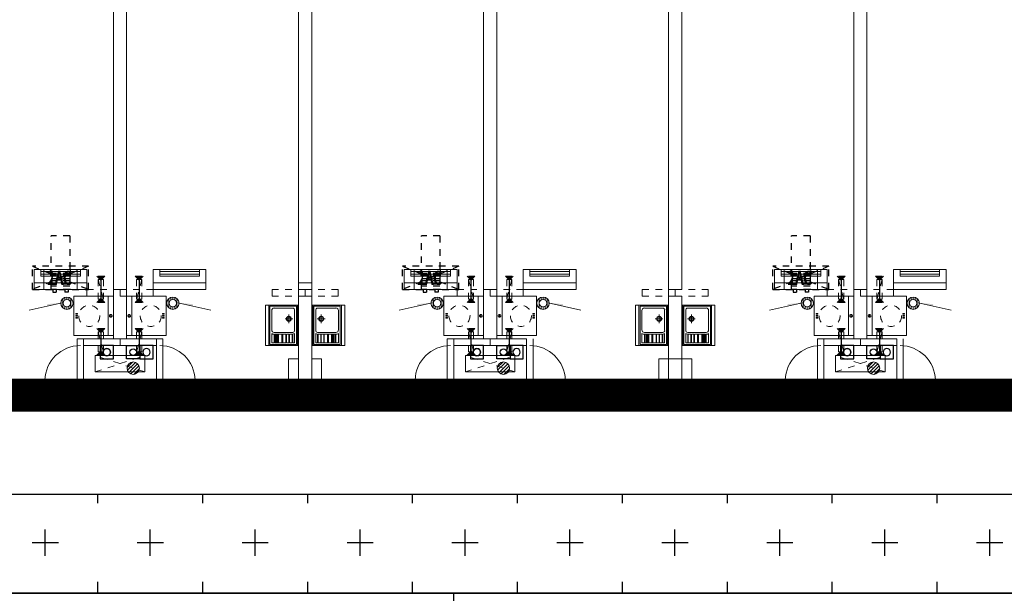
# Model space of a CAD drawing. Units: millimetres. Extents: x 126223 to 955095, y 2432699 to 2926706.
# Drawn here: x 460571 to 460586, y 2925892 to 2925901 of the extents above; entities that cross this region are included whole.
import ezdxf

# ---------------------------------------------------------------- set-up
doc = ezdxf.new("R2010")
doc.units = ezdxf.units.MM
doc.linetypes.add('__DASH', pattern=[0.35, 0.25, -0.1])
doc.linetypes.add('DASH', pattern=[0.35, 0.25, -0.1])
doc.layers.add('8', color=8, linetype='Continuous', lineweight=0)
for name, color, linetype in [('AC', 173, 'DASH'), ('l绿化', 62, 'Continuous'), ('SS-冷凝水管', 5, 'Continuous'), ('SS-污水管', 50, 'Continuous'), ('SS-阳台排水管', 40, 'Continuous'), ('SS-雨水管', 4, 'Continuous'), ('Z - 建筑', 203, 'Continuous'), ('消防环道', 1, 'DASH'), ('绿化', 92, 'Continuous'), ('道路', 130, 'Continuous')]:
    doc.layers.add(name, color=color, linetype=linetype)
doc.styles.add('_TCH_DIM', font='SIMPLEX', dxfattribs={"bigfont": 'GBCBIG'})

# ---------------------------------------------------------------- blocks, each defined once
blk = doc.blocks.new('da')
at = {"layer": 'SS-污水管', "color": 8}
blk.add_lwpolyline([(2241916, 1750864), (2242116, 1750864), (2242116, 1751064), (2241916, 1751064), (2241916, 1750864)], dxfattribs=at)
blk.add_circle((2242016, 1750964), 55, dxfattribs=at)
blk = doc.blocks.new('ytps')
at = {"layer": 'SS-阳台排水管'}
blk.add_lwpolyline([(4088524, 862594), (4088524, 862794), (4088724, 862794), (4088724, 862594), (4088524, 862594)], dxfattribs=at)
blk.add_circle((4088624, 862694), 55, dxfattribs=at)
at = {"layer": 'SS-阳台排水管', "xscale": -1, "rotation": 270}
blk.add_blockref('da', (2337660, -1379322), dxfattribs=at)
blk = doc.blocks.new('166')
at = {"layer": 'SS-冷凝水管'}
blk.add_lwpolyline([(1173957, 428760), (1173957, 428560), (1173757, 428560), (1173757, 428760), (1173957, 428760)], dxfattribs=at)
blk.add_circle((1173857, 428660), 50, dxfattribs=at)
blk = doc.blocks.new('44634')
at = {"layer": 'SS-雨水管'}
blk.add_lwpolyline([(2378838, 2509393), (2378838, 2509593), (2379038, 2509593), (2379038, 2509393), (2378838, 2509393)], dxfattribs=at)
blk.add_circle((2378938, 2509493), 55, dxfattribs=at)
blk = doc.blocks.new('$TwtSys$00000141')
for p, q in [((-94, 8), (-10, 92)), ((-94, 8), (-10, 92)), ((-87, -35), (35, 87)), ((-87, -35), (35, 87)), ((-66, -66), (66, 66)), ((-66, -66), (66, 66)), ((-32, -87), (88, 33)), ((-32, -87), (88, 33)), ((11, -92), (92, -11)), ((11, -92), (92, -11))]:
    blk.add_line(p, q)
blk.add_circle((0, 0), 94)
blk.add_circle((0, 0), 94)
blk = doc.blocks.new('$DorLib2D$00000001')
at = {"color": 8}
for p, q in [((0.45, 0.975), (0.5, 0.975)), ((0.45, 0), (0.45, 0.975)), ((0.5, 0), (0.5, 0.975)), ((0.5, 0), (0.45, 0))]:
    blk.add_line(p, q, dxfattribs=at)
at = {"color": 8, "lineweight": 13}
blk.add_arc((0.475, 0), 0.975, 91.4693, 180, dxfattribs=at)
blk = doc.blocks.new('$TwtSys$00000327')
for p, q in [((-94, -9), (9, 94)), ((-9, -94), (94, 9)), ((12, 55), (42, 84)), ((40, 40), (66, 66)), ((55, 12), (84, 42)), ((-84, -42), (-55, -12)), ((-66, -66), (-40, -40)), ((-42, -84), (-12, -55))]:
    blk.add_line(p, q)
for radius in [94, 56.4]:
    blk.add_circle((0, 0), radius)
blk = doc.blocks.new('$WINLIB2D$00000039')
at = {"color": 0}
for points in [[(-0.5, 0.5), (-0.5, -0.5)], [(0.5, 0.5), (-0.5, 0.5)], [(0.5, -0.5), (0.5, 0.5)], [(-0.5, 0.167), (0.5, 0.167)], [(-0.384, -0.167), (-0.448, 0.167)], [(-0.316, -0.167), (-0.38, 0.167)], [(-0.248, -0.167), (-0.312, 0.167)], [(-0.18, -0.167), (-0.244, 0.167)], [(-0.112, -0.167), (-0.176, 0.167)], [(-0.044, -0.167), (-0.108, 0.167)], [(0.024, -0.167), (-0.04, 0.167)], [(0.092, -0.167), (0.028, 0.167)], [(0.16, -0.167), (0.096, 0.167)], [(0.228, -0.167), (0.164, 0.167)], [(0.296, -0.167), (0.232, 0.167)], [(0.364, -0.167), (0.3, 0.167)], [(0.432, -0.167), (0.368, 0.167)], [(0.5, -0.167), (0.436, 0.167)], [(-0.452, -0.167), (-0.5, 0.084)], [(-0.5, -0.167), (0.5, -0.167)], [(0.5, -0.5), (-0.5, -0.5)]]:
    blk.add_lwpolyline(points, dxfattribs=at)
blk = doc.blocks.new('ss3')
at = {"layer": '8', "linetype": 'DASH', "ltscale": 0.4}
for points in [[(88745, 35037), (88805, 35097), (88685, 35097)], [(89325, 35037), (89265, 35097), (89385, 35097)], [(94345, 35037), (94405, 35097), (94285, 35097)], [(94925, 35037), (94865, 35097), (94985, 35097)], [(99945, 35037), (100005, 35097), (99885, 35097)], [(100525, 35037), (100465, 35097), (100585, 35097)], [(88745, 34757), (88805, 34697), (88685, 34697)], [(89325, 34757), (89265, 34697), (89385, 34697)], [(94345, 34757), (94405, 34697), (94285, 34697)], [(94925, 34757), (94865, 34697), (94985, 34697)], [(99945, 34757), (100005, 34697), (99885, 34697)], [(100525, 34757), (100465, 34697), (100585, 34697)], [(88745, 34244), (88805, 34304), (88685, 34304)], [(89325, 34244), (89265, 34304), (89385, 34304)], [(94345, 34244), (94405, 34304), (94285, 34304)], [(94925, 34244), (94865, 34304), (94985, 34304)], [(99945, 34244), (100005, 34304), (99885, 34304)], [(100525, 34244), (100465, 34304), (100585, 34304)], [(88745, 33964), (88805, 33904), (88685, 33904)], [(89325, 33964), (89265, 33904), (89385, 33904)], [(94345, 33964), (94405, 33904), (94285, 33904)], [(94925, 33964), (94865, 33904), (94985, 33904)], [(99945, 33964), (100005, 33904), (99885, 33904)], [(100525, 33964), (100465, 33904), (100585, 33904)]]:
    blk.add_hatch(color=8, dxfattribs=at).paths.add_polyline_path(points)
at = {"layer": '8'}
for points in [[(88159, 34695), (87939, 34645), (87933, 34674)], [(89911, 34695), (90130, 34645), (90137, 34674)], [(93759, 34695), (93539, 34645), (93533, 34674)], [(95511, 34695), (95730, 34645), (95737, 34674)], [(99359, 34695), (99139, 34645), (99133, 34674)], [(101111, 34695), (101330, 34645), (101337, 34674)]]:
    blk.add_hatch(color=8, dxfattribs=at).paths.add_polyline_path(points)
at = {"color": 8}
for p, q in [((87885, 35197), (88385, 35197)), ((87885, 34897), (87885, 35197)), ((87985, 35197), (87985, 35097)), ((87985, 35166), (88285, 35166)), ((88285, 35197), (88285, 35097)), ((88385, 35197), (88385, 34897)), ((93485, 35197), (93985, 35197)), ((93485, 34897), (93485, 35197)), ((93585, 35197), (93585, 35097)), ((93585, 35166), (93885, 35166)), ((93885, 35197), (93885, 35097)), ((93985, 35197), (93985, 34897)), ((99085, 35197), (99585, 35197)), ((99085, 34897), (99085, 35197)), ((99185, 35197), (99185, 35097)), ((99185, 35166), (99485, 35166)), ((99485, 35197), (99485, 35097)), ((99585, 35197), (99585, 34897)), ((87985, 35126), (88285, 35126)), ((87985, 35097), (88285, 35097)), ((93585, 35126), (93885, 35126)), ((93585, 35097), (93885, 35097)), ((99185, 35126), (99485, 35126)), ((99185, 35097), (99485, 35097)), ((87885, 34997), (88385, 34997)), ((87885, 34897), (88385, 34897)), ((93485, 34997), (93985, 34997)), ((93485, 34897), (93985, 34897)), ((99085, 34997), (99585, 34997)), ((99085, 34897), (99585, 34897))]:
    blk.add_line(p, q, dxfattribs=at)
at = {"layer": '8', "color": 8}
for p, q in [((91735, 40997), (91735, 34897)), ((91935, 40997), (91935, 34897)), ((97335, 40997), (97335, 34897)), ((97535, 40997), (97535, 34897)), ((88935, 34897), (88935, 39197)), ((89135, 34897), (89135, 39197)), ((94535, 34897), (94535, 39197)), ((94735, 34897), (94735, 39197)), ((100135, 34897), (100135, 39197)), ((100335, 34897), (100335, 39197)), ((87735, 35197), (88535, 35197)), ((87735, 34897), (87735, 35197)), ((87835, 35197), (87835, 35097)), ((87835, 35166), (88435, 35166)), ((88435, 35197), (88435, 35097)), ((88535, 35197), (88535, 34897)), ((90335, 35197), (89535, 35197)), ((89535, 35197), (89535, 34897)), ((89635, 35197), (89635, 35097)), ((90235, 35166), (89635, 35166)), ((90235, 35197), (90235, 35097)), ((90335, 34897), (90335, 35197)), ((93335, 35197), (94135, 35197)), ((93335, 34897), (93335, 35197)), ((93435, 35197), (93435, 35097)), ((93435, 35166), (94035, 35166)), ((94035, 35197), (94035, 35097)), ((94135, 35197), (94135, 34897)), ((95935, 35197), (95135, 35197)), ((95135, 35197), (95135, 34897)), ((95235, 35197), (95235, 35097)), ((95835, 35166), (95235, 35166)), ((95835, 35197), (95835, 35097)), ((95935, 34897), (95935, 35197)), ((98935, 35197), (99735, 35197)), ((98935, 34897), (98935, 35197)), ((99035, 35197), (99035, 35097)), ((99035, 35166), (99635, 35166)), ((99635, 35197), (99635, 35097)), ((99735, 35197), (99735, 34897)), ((101535, 35197), (100735, 35197)), ((100735, 35197), (100735, 34897)), ((100835, 35197), (100835, 35097)), ((101435, 35166), (100835, 35166)), ((101435, 35197), (101435, 35097)), ((101535, 34897), (101535, 35197)), ((87835, 35126), (88435, 35126)), ((87835, 35097), (88435, 35097)), ((90235, 35126), (89635, 35126)), ((90235, 35097), (89635, 35097)), ((93435, 35126), (94035, 35126)), ((93435, 35097), (94035, 35097)), ((95835, 35126), (95235, 35126)), ((95835, 35097), (95235, 35097)), ((99035, 35126), (99635, 35126)), ((99035, 35097), (99635, 35097)), ((101435, 35126), (100835, 35126)), ((101435, 35097), (100835, 35097)), ((87735, 34997), (88535, 34997)), ((87735, 34897), (88535, 34897)), ((88935, 34147), (88935, 34897)), ((88935, 34897), (89135, 34897)), ((88935, 34897), (89135, 34897)), ((89135, 34147), (89135, 34897)), ((90335, 34997), (89535, 34997)), ((90335, 34897), (89535, 34897)), ((91935, 34997), (91735, 34997)), ((91735, 34997), (91735, 33847)), ((91735, 34897), (91735, 33397)), ((91935, 33847), (91935, 34997)), ((93335, 34997), (94135, 34997)), ((93335, 34897), (94135, 34897)), ((94535, 34147), (94535, 34897)), ((94535, 34897), (94735, 34897)), ((94535, 34897), (94735, 34897)), ((94735, 34147), (94735, 34897)), ((95935, 34997), (95135, 34997)), ((95935, 34897), (95135, 34897)), ((97335, 34897), (97335, 33397)), ((98935, 34997), (99735, 34997)), ((98935, 34897), (99735, 34897)), ((100135, 34147), (100135, 34897)), ((100135, 34897), (100335, 34897)), ((100135, 34897), (100335, 34897)), ((100335, 34147), (100335, 34897)), ((101535, 34997), (100735, 34997)), ((101535, 34897), (100735, 34897)), ((91935, 34797), (91935, 33397)), ((97535, 34797), (97535, 33397)), ((91304, 34642), (91304, 34062)), ((91705, 34642), (91304, 34642)), ((91330, 34578), (91330, 34283)), ((91647, 34615), (91368, 34615)), ((91674, 34578), (91674, 34283)), ((91705, 34642), (91705, 34062)), ((91720, 34657), (91720, 34047)), ((91950, 34657), (91950, 34047)), ((91965, 34642), (91965, 34062)), ((91965, 34642), (92366, 34642)), ((91995, 34578), (91995, 34283)), ((92023, 34615), (92302, 34615)), ((92339, 34578), (92339, 34283)), ((92366, 34642), (92366, 34062)), ((96904, 34642), (96904, 34062)), ((97305, 34642), (96904, 34642)), ((96930, 34578), (96930, 34283)), ((97247, 34615), (96968, 34615)), ((97274, 34578), (97274, 34283)), ((97305, 34642), (97305, 34062)), ((97320, 34657), (97320, 34047)), ((97550, 34657), (97550, 34047)), ((97565, 34642), (97565, 34062)), ((97565, 34642), (97966, 34642)), ((97595, 34578), (97595, 34283)), ((97623, 34615), (97902, 34615)), ((97939, 34578), (97939, 34283)), ((97966, 34642), (97966, 34062)), ((91533, 34451), (91649, 34451)), ((91590, 34516), (91590, 34386)), ((92137, 34451), (92020, 34451)), ((92080, 34516), (92080, 34386)), ((97133, 34451), (97249, 34451)), ((97190, 34516), (97190, 34386)), ((97737, 34451), (97620, 34451)), ((97680, 34516), (97680, 34386)), ((88385, 34147), (89035, 34147)), ((88385, 34147), (88385, 33297)), ((88485, 34147), (88385, 34147)), ((88485, 34147), (88485, 33397)), ((89035, 34147), (89585, 34147)), ((89035, 34147), (89035, 34047)), ((89585, 34147), (89685, 34147)), ((89585, 34147), (89585, 33397)), ((89685, 34147), (89585, 34147)), ((89585, 34147), (89585, 34047)), ((89685, 34147), (89685, 34047)), ((89685, 34147), (89685, 33497)), ((91330, 34231), (91330, 34088)), ((91647, 34245), (91368, 34245)), ((91368, 34218), (91368, 34088)), ((91376, 34218), (91376, 34088)), ((91413, 34218), (91376, 34218)), ((91393, 34218), (91393, 34088)), ((91398, 34218), (91398, 34088)), ((91401, 34218), (91401, 34088)), ((91405, 34218), (91405, 34088)), ((91409, 34218), (91421, 34218)), ((91409, 34218), (91409, 34088)), ((91413, 34218), (91413, 34088)), ((91544, 34218), (91416, 34218)), ((91416, 34218), (91416, 34088)), ((91418, 34218), (91418, 34088)), ((91421, 34218), (91421, 34088)), ((91422, 34218), (91422, 34088)), ((91426, 34218), (91426, 34088)), ((91429, 34218), (91429, 34088)), ((91434, 34218), (91434, 34088)), ((91482, 34218), (91482, 34088)), ((91485, 34218), (91485, 34088)), ((91490, 34218), (91490, 34088)), ((91493, 34218), (91493, 34088)), ((91497, 34218), (91497, 34088)), ((91544, 34218), (91544, 34088)), ((91590, 34218), (91552, 34218)), ((91552, 34218), (91552, 34088)), ((91590, 34218), (91590, 34088)), ((91639, 34218), (91597, 34218)), ((91597, 34218), (91597, 34088)), ((91639, 34218), (91639, 34088)), ((91647, 34218), (91647, 34088)), ((91674, 34231), (91674, 34088)), ((91995, 34231), (91995, 34088)), ((92023, 34245), (92302, 34245)), ((92023, 34218), (92023, 34088)), ((92031, 34218), (92072, 34218)), ((92031, 34218), (92031, 34088)), ((92072, 34218), (92072, 34088)), ((92080, 34218), (92118, 34218)), ((92080, 34218), (92080, 34088)), ((92118, 34218), (92118, 34088)), ((92125, 34218), (92253, 34218)), ((92125, 34218), (92125, 34088)), ((92172, 34218), (92172, 34088)), ((92177, 34218), (92177, 34088)), ((92180, 34218), (92180, 34088)), ((92185, 34218), (92185, 34088)), ((92188, 34218), (92188, 34088)), ((92236, 34218), (92236, 34088)), ((92240, 34218), (92240, 34088)), ((92243, 34218), (92243, 34088)), ((92248, 34218), (92248, 34088)), ((92261, 34218), (92249, 34218)), ((92249, 34218), (92249, 34088)), ((92251, 34218), (92251, 34088)), ((92253, 34218), (92253, 34088)), ((92256, 34218), (92256, 34088)), ((92256, 34218), (92294, 34218)), ((92261, 34218), (92261, 34088)), ((92264, 34218), (92264, 34088)), ((92269, 34218), (92269, 34088)), ((92272, 34218), (92272, 34088)), ((92277, 34218), (92277, 34088)), ((92294, 34218), (92294, 34088)), ((92302, 34218), (92302, 34088)), ((92339, 34231), (92339, 34088)), ((93985, 34147), (94635, 34147)), ((93985, 34147), (93985, 33297)), ((94085, 34147), (93985, 34147)), ((94085, 34147), (94085, 33397)), ((94635, 34147), (95185, 34147)), ((94635, 34147), (94635, 34047)), ((95185, 34147), (95185, 34047)), ((95285, 34147), (95285, 33397)), ((96930, 34231), (96930, 34088)), ((97247, 34245), (96968, 34245)), ((96968, 34218), (96968, 34088)), ((96976, 34218), (96976, 34088)), ((97013, 34218), (96976, 34218)), ((96993, 34218), (96993, 34088)), ((96998, 34218), (96998, 34088)), ((97001, 34218), (97001, 34088)), ((97005, 34218), (97005, 34088)), ((97009, 34218), (97021, 34218)), ((97009, 34218), (97009, 34088)), ((97013, 34218), (97013, 34088)), ((97144, 34218), (97016, 34218)), ((97016, 34218), (97016, 34088)), ((97018, 34218), (97018, 34088)), ((97021, 34218), (97021, 34088)), ((97022, 34218), (97022, 34088)), ((97026, 34218), (97026, 34088)), ((97029, 34218), (97029, 34088)), ((97034, 34218), (97034, 34088)), ((97082, 34218), (97082, 34088)), ((97085, 34218), (97085, 34088)), ((97090, 34218), (97090, 34088)), ((97093, 34218), (97093, 34088)), ((97097, 34218), (97097, 34088)), ((97144, 34218), (97144, 34088)), ((97190, 34218), (97152, 34218)), ((97152, 34218), (97152, 34088)), ((97190, 34218), (97190, 34088)), ((97239, 34218), (97197, 34218)), ((97197, 34218), (97197, 34088)), ((97239, 34218), (97239, 34088)), ((97247, 34218), (97247, 34088)), ((97274, 34231), (97274, 34088)), ((97595, 34231), (97595, 34088)), ((97623, 34245), (97902, 34245)), ((97623, 34218), (97623, 34088)), ((97631, 34218), (97672, 34218)), ((97631, 34218), (97631, 34088)), ((97672, 34218), (97672, 34088)), ((97680, 34218), (97718, 34218)), ((97680, 34218), (97680, 34088)), ((97718, 34218), (97718, 34088)), ((97725, 34218), (97853, 34218)), ((97725, 34218), (97725, 34088)), ((97772, 34218), (97772, 34088)), ((97777, 34218), (97777, 34088)), ((97780, 34218), (97780, 34088)), ((97785, 34218), (97785, 34088)), ((97788, 34218), (97788, 34088)), ((97836, 34218), (97836, 34088)), ((97840, 34218), (97840, 34088)), ((97843, 34218), (97843, 34088)), ((97848, 34218), (97848, 34088)), ((97861, 34218), (97849, 34218)), ((97849, 34218), (97849, 34088)), ((97851, 34218), (97851, 34088)), ((97853, 34218), (97853, 34088)), ((97856, 34218), (97856, 34088)), ((97856, 34218), (97894, 34218)), ((97861, 34218), (97861, 34088)), ((97864, 34218), (97864, 34088)), ((97869, 34218), (97869, 34088)), ((97872, 34218), (97872, 34088)), ((97877, 34218), (97877, 34088)), ((97894, 34218), (97894, 34088)), ((97902, 34218), (97902, 34088)), ((97939, 34231), (97939, 34088)), ((99585, 34147), (100235, 34147)), ((99585, 34147), (99585, 33297)), ((99685, 34147), (99585, 34147)), ((99685, 34147), (99685, 33397)), ((100235, 34147), (100785, 34147)), ((100235, 34147), (100235, 34047)), ((100785, 34147), (100785, 34047)), ((100885, 34147), (100885, 33397)), ((88385, 34047), (88385, 33497)), ((88485, 34047), (89035, 34047)), ((88485, 34047), (88485, 33497)), ((89035, 34047), (89585, 34047)), ((89585, 34047), (89585, 33497)), ((89685, 34047), (89685, 34047)), ((89685, 34047), (89685, 33497)), ((91705, 34062), (91304, 34062)), ((91368, 34088), (91330, 34088)), ((91413, 34088), (91376, 34088)), ((91409, 34088), (91421, 34088)), ((91544, 34088), (91416, 34088)), ((91590, 34088), (91552, 34088)), ((91639, 34088), (91597, 34088)), ((91674, 34088), (91647, 34088)), ((91965, 34062), (92366, 34062)), ((91995, 34088), (92023, 34088)), ((92031, 34088), (92072, 34088)), ((92080, 34088), (92118, 34088)), ((92125, 34088), (92253, 34088)), ((92261, 34088), (92249, 34088)), ((92256, 34088), (92294, 34088)), ((92302, 34088), (92339, 34088)), ((93985, 34047), (93985, 33497)), ((94085, 34047), (94635, 34047)), ((94085, 34047), (94085, 33497)), ((94635, 34047), (95185, 34047)), ((95185, 34047), (95185, 33497)), ((95185, 34047), (95185, 33397)), ((95285, 34047), (95285, 33497)), ((97305, 34062), (96904, 34062)), ((96968, 34088), (96930, 34088)), ((97013, 34088), (96976, 34088)), ((97009, 34088), (97021, 34088)), ((97144, 34088), (97016, 34088)), ((97190, 34088), (97152, 34088)), ((97239, 34088), (97197, 34088)), ((97274, 34088), (97247, 34088)), ((97565, 34062), (97966, 34062)), ((97595, 34088), (97623, 34088)), ((97631, 34088), (97672, 34088)), ((97680, 34088), (97718, 34088)), ((97725, 34088), (97853, 34088)), ((97861, 34088), (97849, 34088)), ((97856, 34088), (97894, 34088)), ((97902, 34088), (97939, 34088)), ((99585, 34047), (99585, 33497)), ((99685, 34047), (100235, 34047)), ((99685, 34047), (99685, 33497)), ((100235, 34047), (100785, 34047)), ((100785, 34047), (100785, 33497)), ((100785, 34047), (100785, 33397)), ((100885, 34047), (100885, 33497)), ((88660, 33897), (88660, 33647)), ((88660, 33897), (89410, 33897)), ((89410, 33897), (89410, 33647)), ((91735, 33847), (91585, 33847)), ((91585, 33847), (91585, 33297)), ((92085, 33847), (91935, 33847)), ((92085, 33297), (92085, 33847)), ((94260, 33897), (94260, 33647)), ((94260, 33897), (95010, 33897)), ((95010, 33897), (95010, 33647)), ((97685, 33847), (97185, 33847)), ((97185, 33847), (97185, 33297)), ((97685, 33297), (97685, 33847)), ((99860, 33897), (99860, 33647)), ((99860, 33897), (100610, 33897)), ((100610, 33897), (100610, 33647)), ((88660, 33647), (89410, 33647)), ((94260, 33647), (95010, 33647)), ((99860, 33647), (100610, 33647)), ((88385, 33497), (88385, 33297)), ((88585, 33397), (88485, 33397)), ((88485, 33297), (88485, 33397)), ((88485, 33397), (88585, 33397)), ((88485, 33397), (88485, 33297)), ((88585, 33297), (88585, 33397)), ((88585, 33397), (88585, 33297)), ((89485, 33397), (89585, 33397)), ((89485, 33397), (89485, 33297)), ((89685, 33497), (89585, 33497)), ((89585, 33497), (89585, 33297)), ((89585, 33397), (89585, 33297)), ((89685, 33297), (89685, 33497)), ((91835, 33497), (91585, 33497)), ((91585, 33497), (91585, 33297)), ((91935, 33397), (91735, 33397)), ((91835, 33297), (91835, 33497)), ((92085, 33497), (91935, 33497)), ((92085, 33297), (92085, 33497)), ((93985, 33497), (93985, 33297)), ((94185, 33397), (94085, 33397)), ((94085, 33297), (94085, 33397)), ((94085, 33397), (94185, 33397)), ((94085, 33397), (94085, 33297)), ((94185, 33297), (94185, 33397)), ((94185, 33397), (94185, 33297)), ((95085, 33397), (95185, 33397)), ((95085, 33397), (95085, 33297)), ((95185, 33397), (95185, 33297)), ((95285, 33397), (95185, 33397)), ((95285, 33297), (95285, 33497)), ((95285, 33497), (95285, 33497)), ((97435, 33497), (97185, 33497)), ((97185, 33497), (97185, 33297)), ((97535, 33397), (97335, 33397)), ((97435, 33297), (97435, 33497)), ((97685, 33497), (97535, 33497)), ((97685, 33297), (97685, 33497)), ((99585, 33497), (99585, 33297)), ((99785, 33397), (99685, 33397)), ((99685, 33297), (99685, 33397)), ((99685, 33397), (99785, 33397)), ((99685, 33397), (99685, 33297)), ((99785, 33297), (99785, 33397)), ((99785, 33397), (99785, 33297)), ((100685, 33397), (100785, 33397)), ((100685, 33397), (100685, 33297)), ((100785, 33397), (100785, 33297)), ((100885, 33397), (100785, 33397)), ((100885, 33297), (100885, 33497)), ((100885, 33497), (100885, 33497)), ((88585, 33297), (88485, 33297)), ((88485, 33297), (88585, 33297)), ((89485, 33297), (89585, 33297)), ((89585, 33297), (89685, 33297)), ((91585, 33297), (91835, 33297)), ((91585, 33297), (92085, 33297)), ((91835, 33297), (92085, 33297)), ((94185, 33297), (94085, 33297)), ((94085, 33297), (94185, 33297)), ((95085, 33297), (95185, 33297)), ((95185, 33297), (95285, 33297)), ((97185, 33297), (97435, 33297)), ((97185, 33297), (97685, 33297)), ((97435, 33297), (97685, 33297)), ((99785, 33297), (99685, 33297)), ((99685, 33297), (99785, 33297)), ((100685, 33297), (100785, 33297)), ((100785, 33297), (100885, 33297))]:
    blk.add_line(p, q, dxfattribs=at)
at = {"layer": '8', "color": 8, "linetype": 'DASH', "ltscale": 0.4}
for p, q in [((88745, 35037), (88685, 35097)), ((88805, 35097), (88685, 35097)), ((88705, 35047), (88785, 34747)), ((88785, 35047), (88705, 35047)), ((88705, 35047), (88705, 34747)), ((88745, 35037), (88805, 35097)), ((88785, 34747), (88785, 35047)), ((89325, 35037), (89265, 35097)), ((89265, 35097), (89385, 35097)), ((89365, 35047), (89285, 34747)), ((89285, 35047), (89365, 35047)), ((89285, 34747), (89285, 35047)), ((89325, 35037), (89385, 35097)), ((89365, 35047), (89365, 34747)), ((94345, 35037), (94285, 35097)), ((94405, 35097), (94285, 35097)), ((94305, 35047), (94385, 34747)), ((94385, 35047), (94305, 35047)), ((94305, 35047), (94305, 34747)), ((94345, 35037), (94405, 35097)), ((94385, 34747), (94385, 35047)), ((94925, 35037), (94865, 35097)), ((94865, 35097), (94985, 35097)), ((94965, 35047), (94885, 34747)), ((94885, 35047), (94965, 35047)), ((94885, 34747), (94885, 35047)), ((94925, 35037), (94985, 35097)), ((94965, 35047), (94965, 34747)), ((99945, 35037), (99885, 35097)), ((100005, 35097), (99885, 35097)), ((99905, 35047), (99985, 34747)), ((99985, 35047), (99905, 35047)), ((99905, 35047), (99905, 34747)), ((99945, 35037), (100005, 35097)), ((99985, 34747), (99985, 35047)), ((100525, 35037), (100465, 35097)), ((100465, 35097), (100585, 35097)), ((100565, 35047), (100485, 34747)), ((100485, 35047), (100565, 35047)), ((100485, 34747), (100485, 35047)), ((100525, 35037), (100585, 35097)), ((100565, 35047), (100565, 34747)), ((88745, 34757), (88685, 34697)), ((88705, 34747), (88785, 34747)), ((88745, 34757), (88805, 34697)), ((89325, 34757), (89265, 34697)), ((89365, 34747), (89285, 34747)), ((89325, 34757), (89385, 34697)), ((94345, 34757), (94285, 34697)), ((94305, 34747), (94385, 34747)), ((94345, 34757), (94405, 34697)), ((94925, 34757), (94865, 34697)), ((94965, 34747), (94885, 34747)), ((94925, 34757), (94985, 34697)), ((99945, 34757), (99885, 34697)), ((99905, 34747), (99985, 34747)), ((99945, 34757), (100005, 34697)), ((100525, 34757), (100465, 34697)), ((100565, 34747), (100485, 34747)), ((100525, 34757), (100585, 34697)), ((88805, 34697), (88685, 34697)), ((89265, 34697), (89385, 34697)), ((94405, 34697), (94285, 34697)), ((94865, 34697), (94985, 34697)), ((100005, 34697), (99885, 34697)), ((100465, 34697), (100585, 34697)), ((88745, 34244), (88685, 34304)), ((88805, 34304), (88685, 34304)), ((88745, 34244), (88805, 34304)), ((89325, 34244), (89265, 34304)), ((89265, 34304), (89385, 34304)), ((89325, 34244), (89385, 34304)), ((94345, 34244), (94285, 34304)), ((94405, 34304), (94285, 34304)), ((94345, 34244), (94405, 34304)), ((94925, 34244), (94865, 34304)), ((94865, 34304), (94985, 34304)), ((94925, 34244), (94985, 34304)), ((99945, 34244), (99885, 34304)), ((100005, 34304), (99885, 34304)), ((99945, 34244), (100005, 34304)), ((100525, 34244), (100465, 34304)), ((100465, 34304), (100585, 34304)), ((100525, 34244), (100585, 34304)), ((88705, 34254), (88785, 33954)), ((88785, 34254), (88705, 34254)), ((88705, 34254), (88705, 33954)), ((88785, 33954), (88785, 34254)), ((89365, 34254), (89285, 33954)), ((89285, 34254), (89365, 34254)), ((89285, 33954), (89285, 34254)), ((89365, 34254), (89365, 33954)), ((94305, 34254), (94385, 33954)), ((94385, 34254), (94305, 34254)), ((94305, 34254), (94305, 33954)), ((94385, 33954), (94385, 34254)), ((94965, 34254), (94885, 33954)), ((94885, 34254), (94965, 34254)), ((94885, 33954), (94885, 34254)), ((94965, 34254), (94965, 33954)), ((99905, 34254), (99985, 33954)), ((99985, 34254), (99905, 34254)), ((99905, 34254), (99905, 33954)), ((99985, 33954), (99985, 34254)), ((100565, 34254), (100485, 33954)), ((100485, 34254), (100565, 34254)), ((100485, 33954), (100485, 34254)), ((100565, 34254), (100565, 33954)), ((88745, 33964), (88685, 33904)), ((88745, 33964), (88805, 33904)), ((89325, 33964), (89265, 33904)), ((89325, 33964), (89385, 33904)), ((94345, 33964), (94285, 33904)), ((94345, 33964), (94405, 33904)), ((94925, 33964), (94865, 33904)), ((94925, 33964), (94985, 33904)), ((99945, 33964), (99885, 33904)), ((99945, 33964), (100005, 33904)), ((100525, 33964), (100465, 33904)), ((100525, 33964), (100585, 33904)), ((88805, 33904), (88685, 33904)), ((88705, 33954), (88785, 33954)), ((89265, 33904), (89385, 33904)), ((89365, 33954), (89285, 33954)), ((94405, 33904), (94285, 33904)), ((94305, 33954), (94385, 33954)), ((94865, 33904), (94985, 33904)), ((94965, 33954), (94885, 33954)), ((100005, 33904), (99885, 33904)), ((99905, 33954), (99985, 33954)), ((100465, 33904), (100585, 33904)), ((100565, 33954), (100485, 33954))]:
    blk.add_line(p, q, dxfattribs=at)
at = {"layer": '8', "color": 8, "linetype": 'DASH'}
for p, q in [((89035, 34897), (88535, 34897)), ((88535, 34897), (88535, 34797)), ((89535, 34897), (89035, 34897)), ((89035, 34897), (89035, 34797)), ((89535, 34797), (89535, 34897)), ((91835, 34897), (91335, 34897)), ((91335, 34897), (91335, 34797)), ((91835, 34797), (91835, 34897)), ((92335, 34897), (91835, 34897)), ((91835, 34897), (91835, 34797)), ((92335, 34797), (92335, 34897)), ((94635, 34897), (94135, 34897)), ((94135, 34897), (94135, 34797)), ((95135, 34897), (94635, 34897)), ((94635, 34897), (94635, 34797)), ((95135, 34797), (95135, 34897)), ((97435, 34897), (96935, 34897)), ((96935, 34897), (96935, 34797)), ((97435, 34797), (97435, 34897)), ((97935, 34897), (97435, 34897)), ((97435, 34897), (97435, 34797)), ((97935, 34797), (97935, 34897)), ((100235, 34897), (99735, 34897)), ((99735, 34897), (99735, 34797)), ((100735, 34897), (100235, 34897)), ((100235, 34897), (100235, 34797)), ((100735, 34797), (100735, 34897)), ((88535, 34797), (88935, 34797)), ((89035, 34797), (89535, 34797)), ((91335, 34797), (91835, 34797)), ((91835, 34797), (92335, 34797)), ((94135, 34797), (94535, 34797)), ((94635, 34797), (95135, 34797)), ((96935, 34797), (97435, 34797)), ((97435, 34797), (97935, 34797)), ((99735, 34797), (100135, 34797)), ((100235, 34797), (100735, 34797)), ((88660, 33647), (89410, 33897)), ((89410, 33647), (88660, 33897)), ((94260, 33647), (95010, 33897)), ((95010, 33647), (94260, 33897)), ((99860, 33647), (100610, 33897)), ((100610, 33647), (99860, 33897))]:
    blk.add_line(p, q, dxfattribs=at)
at = {"layer": '8', "color": 8, "linetype": '__DASH', "ltscale": 0.5}
for p, q in [((88895, 34510), (88895, 34485)), ((89175, 34510), (89175, 34485)), ((94495, 34510), (94495, 34485)), ((94775, 34510), (94775, 34485)), ((100095, 34510), (100095, 34485)), ((100375, 34510), (100375, 34485))]:
    blk.add_line(p, q, dxfattribs=at)
at = {"layer": '8', "color": 8, "ltscale": 10}
for p, q in [((91285, 34047), (91735, 34047)), ((92385, 34047), (91935, 34047)), ((96885, 34047), (97335, 34047)), ((97985, 34047), (97535, 34047))]:
    blk.add_line(p, q, dxfattribs=at)
at = {"layer": '8', "color": 8, "linetype": 'DASH', "ltscale": 0.4, "const_width": 20}
for points in [[(88745, 34747), (88745, 35047)], [(89325, 34747), (89325, 35047)], [(94345, 34747), (94345, 35047)], [(94925, 34747), (94925, 35047)], [(99945, 34747), (99945, 35047)], [(100525, 34747), (100525, 35047)], [(88745, 33954), (88745, 34254)], [(89325, 33954), (89325, 34254)], [(94345, 33954), (94345, 34254)], [(94925, 33954), (94925, 34254)], [(99945, 33954), (99945, 34254)], [(100525, 33954), (100525, 34254)]]:
    blk.add_lwpolyline(points, dxfattribs=at)
at = {"layer": '8', "color": 8, "linetype": 'ByBlock', "ltscale": 0.5}
for points in [[(88335, 34797), (88335, 34197), (88855, 34197), (88855, 34797)], [(88855, 34797), (88855, 34197), (88935, 34197), (88935, 34797)], [(89215, 34797), (89215, 34197), (89135, 34197), (89135, 34797)], [(89735, 34797), (89735, 34197), (89215, 34197), (89215, 34797)], [(93935, 34797), (93935, 34197), (94455, 34197), (94455, 34797)], [(94455, 34797), (94455, 34197), (94535, 34197), (94535, 34797)], [(94815, 34797), (94815, 34197), (94735, 34197), (94735, 34797)], [(95335, 34797), (95335, 34197), (94815, 34197), (94815, 34797)], [(99535, 34797), (99535, 34197), (100055, 34197), (100055, 34797)], [(100055, 34797), (100055, 34197), (100135, 34197), (100135, 34797)], [(100415, 34797), (100415, 34197), (100335, 34197), (100335, 34797)], [(100935, 34797), (100935, 34197), (100415, 34197), (100415, 34797)]]:
    blk.add_lwpolyline(points, close=True, dxfattribs=at)
at = {"layer": '8', "color": 8}
for points in [[(87660, 34581), (88159, 34695)], [(90409, 34581), (89911, 34695)], [(93260, 34581), (93759, 34695)], [(96009, 34581), (95511, 34695)], [(98860, 34581), (99359, 34695)], [(101609, 34581), (101111, 34695)]]:
    blk.add_lwpolyline(points, dxfattribs=at)
at = {"layer": '8', "color": 8, "ltscale": 10}
for points in [[(91235, 34657), (91285, 34657), (91285, 34047), (91235, 34047)], [(92435, 34657), (92385, 34657), (92385, 34047), (92435, 34047)], [(96835, 34657), (96885, 34657), (96885, 34047), (96835, 34047)], [(98035, 34657), (97985, 34657), (97985, 34047), (98035, 34047)]]:
    blk.add_lwpolyline(points, dxfattribs=at)
at = {"layer": '8', "color": 8}
for points in [[(91735, 34657), (91735, 34047), (91235, 34047), (91235, 34657)], [(91935, 34657), (91935, 34047), (92435, 34047), (92435, 34657)], [(97335, 34657), (97335, 34047), (96835, 34047), (96835, 34657)], [(97535, 34657), (97535, 34047), (98035, 34047), (98035, 34657)]]:
    blk.add_lwpolyline(points, close=True, dxfattribs=at)
at = {"layer": '8', "color": 8, "linetype": '__DASH', "ltscale": 0.5}
for points in [[(88365, 34532), (88365, 34522), (88390, 34522), (88390, 34532)], [(88365, 34502), (88365, 34492), (88390, 34492), (88390, 34502)], [(88365, 34472), (88365, 34462), (88390, 34462), (88390, 34472)], [(89705, 34532), (89705, 34522), (89680, 34522), (89680, 34532)], [(89705, 34502), (89705, 34492), (89680, 34492), (89680, 34502)], [(89705, 34472), (89705, 34462), (89680, 34462), (89680, 34472)], [(93965, 34532), (93965, 34522), (93990, 34522), (93990, 34532)], [(93965, 34502), (93965, 34492), (93990, 34492), (93990, 34502)], [(93965, 34472), (93965, 34462), (93990, 34462), (93990, 34472)], [(95305, 34532), (95305, 34522), (95280, 34522), (95280, 34532)], [(95305, 34502), (95305, 34492), (95280, 34492), (95280, 34502)], [(95305, 34472), (95305, 34462), (95280, 34462), (95280, 34472)], [(99565, 34532), (99565, 34522), (99590, 34522), (99590, 34532)], [(99565, 34502), (99565, 34492), (99590, 34492), (99590, 34502)], [(99565, 34472), (99565, 34462), (99590, 34462), (99590, 34472)], [(100905, 34532), (100905, 34522), (100880, 34522), (100880, 34532)], [(100905, 34502), (100905, 34492), (100880, 34492), (100880, 34502)], [(100905, 34472), (100905, 34462), (100880, 34462), (100880, 34472)]]:
    blk.add_lwpolyline(points, close=True, dxfattribs=at)
for centre, radius in [((88570, 34497), 160), ((89500, 34497), 160), ((94170, 34497), 160), ((95100, 34497), 160), ((99770, 34497), 160), ((100700, 34497), 160), ((88895, 34497), 20), ((89175, 34497), 20), ((94495, 34497), 20), ((94775, 34497), 20), ((100095, 34497), 20), ((100375, 34497), 20)]:
    blk.add_circle(centre, radius, dxfattribs=at)
at = {"layer": '8', "color": 8}
for centre, radius in [((91590, 34451), 37.8), ((91590, 34451), 30.2), ((92080, 34451), 37.8), ((92080, 34451), 30.2), ((97190, 34451), 37.8), ((97190, 34451), 30.2), ((97680, 34451), 37.8), ((97680, 34451), 30.2)]:
    blk.add_circle(centre, radius, dxfattribs=at)
for centre, radius, start, end in [((91368, 34578), 37.8, 90, 180), ((91645, 34585), 30.4, 345.807, 86.8583), ((92025, 34585), 30.4, 93.1417, 194.193), ((92302, 34578), 37.8, 360, 90), ((96968, 34578), 37.8, 90, 180), ((97245, 34585), 30.4, 345.807, 86.8583), ((97625, 34585), 30.4, 93.1417, 194.193), ((97902, 34578), 37.8, 360, 90), ((91368, 34283), 37.8, 180, 270), ((91645, 34275), 30.4, 273.1417, 14.193), ((92025, 34275), 30.4, 165.807, 266.8583), ((92302, 34283), 37.8, 270, 360), ((96968, 34283), 37.8, 180, 270), ((97245, 34275), 30.4, 273.1417, 14.193), ((97625, 34275), 30.4, 165.807, 266.8583), ((97902, 34283), 37.8, 270, 360), ((91368, 34283), 64.3, 233.9681, 270.0002), ((91646, 34257), 38.2, 270.4327, 317.2788), ((92023, 34257), 38.2, 222.7212, 269.5673), ((92302, 34283), 64.3, 269.9998, 306.0319), ((96968, 34283), 64.3, 233.9681, 270.0002), ((97246, 34257), 38.2, 270.4327, 317.2788), ((97623, 34257), 38.2, 222.7212, 269.5673), ((97902, 34283), 64.3, 269.9998, 306.0319)]:
    blk.add_arc(centre, radius, start, end, dxfattribs=at)
at = {"layer": 'AC', "color": 8}
for p, q in [((87995, 34897), (87995, 35707)), ((88275, 35707), (87995, 35707)), ((88275, 35707), (88275, 34897)), ((93595, 34897), (93595, 35707)), ((93875, 35707), (93595, 35707)), ((93875, 35707), (93875, 34897)), ((99195, 34897), (99195, 35707)), ((99475, 35707), (99195, 35707)), ((99475, 35707), (99475, 34897)), ((87710, 34897), (87710, 35247)), ((88560, 35247), (87710, 35247)), ((87710, 34897), (87710, 35247)), ((88560, 35247), (87710, 35247)), ((88560, 34897), (88560, 35247)), ((88560, 34897), (88560, 35247)), ((93310, 34897), (93310, 35247)), ((94160, 35247), (93310, 35247)), ((93310, 34897), (93310, 35247)), ((94160, 35247), (93310, 35247)), ((94160, 34897), (94160, 35247)), ((94160, 34897), (94160, 35247)), ((98910, 34897), (98910, 35247)), ((99760, 35247), (98910, 35247)), ((98910, 34897), (98910, 35247)), ((99760, 35247), (98910, 35247)), ((99760, 34897), (99760, 35247)), ((99760, 34897), (99760, 35247)), ((88275, 35137), (87995, 35137)), ((88275, 35107), (87995, 35107)), ((88275, 35057), (87995, 35057)), ((88275, 35027), (87995, 35027)), ((93875, 35137), (93595, 35137)), ((93875, 35107), (93595, 35107)), ((93875, 35057), (93595, 35057)), ((93875, 35027), (93595, 35027)), ((99475, 35137), (99195, 35137)), ((99475, 35107), (99195, 35107)), ((99475, 35057), (99195, 35057)), ((99475, 35027), (99195, 35027)), ((87710, 34897), (88560, 34897)), ((87710, 34897), (88560, 34897)), ((88275, 34977), (87995, 34977)), ((88275, 34947), (87995, 34947)), ((88275, 34897), (87995, 34897)), ((88020, 34897), (88020, 34857)), ((88020, 34857), (88070, 34857)), ((88070, 34897), (88070, 34857)), ((88200, 34897), (88200, 34857)), ((88250, 34857), (88200, 34857)), ((88250, 34897), (88250, 34857)), ((93310, 34897), (94160, 34897)), ((93310, 34897), (94160, 34897)), ((93875, 34977), (93595, 34977)), ((93875, 34947), (93595, 34947)), ((93875, 34897), (93595, 34897)), ((93620, 34897), (93620, 34857)), ((93620, 34857), (93670, 34857)), ((93670, 34897), (93670, 34857)), ((93800, 34897), (93800, 34857)), ((93850, 34857), (93800, 34857)), ((93850, 34897), (93850, 34857)), ((98910, 34897), (99760, 34897)), ((98910, 34897), (99760, 34897)), ((99475, 34977), (99195, 34977)), ((99475, 34947), (99195, 34947)), ((99475, 34897), (99195, 34897)), ((99220, 34897), (99220, 34857)), ((99220, 34857), (99270, 34857)), ((99270, 34897), (99270, 34857)), ((99400, 34897), (99400, 34857)), ((99450, 34857), (99400, 34857)), ((99450, 34897), (99450, 34857))]:
    blk.add_line(p, q, dxfattribs=at)
at = {"layer": 'AC', "color": 8, "linetype": 'DASH'}
for p, q in [((88560, 35247), (87710, 34897)), ((87710, 35247), (88560, 34897)), ((88560, 35247), (87710, 34897)), ((87710, 35247), (88560, 34897)), ((94160, 35247), (93310, 34897)), ((93310, 35247), (94160, 34897)), ((94160, 35247), (93310, 34897)), ((93310, 35247), (94160, 34897)), ((99760, 35247), (98910, 34897)), ((98910, 35247), (99760, 34897)), ((99760, 35247), (98910, 34897)), ((98910, 35247), (99760, 34897))]:
    blk.add_line(p, q, dxfattribs=at)
at = {"layer": '8', "color": 8}
for name, p, rotation in [('$TwtSys$00000327', (88232, 34688), 44.99999999980948), ('$TwtSys$00000327', (89835, 34688), 44.99999999980596), ('$TwtSys$00000327', (93832, 34688), 44.99999999980948), ('$TwtSys$00000327', (95435, 34688), 44.99999999980596), ('$TwtSys$00000327', (99432, 34688), 44.99999999980948), ('$TwtSys$00000327', (101035, 34688), 44.99999999980596), ('166', (517895, -1139910), 90), ('166', (523495, -1139910), 90), ('166', (529095, -1139910), 90)]:
    blk.add_blockref(name, p, dxfattribs=dict(at, rotation=rotation))
for name, p, xscale, yscale, zscale, rotation in [('$DorLib2D$00000001', (88435, 33772), 550, -550, 550, 270), ('$DorLib2D$00000001', (89635, 33772), 550, 550, 550, 270), ('$DorLib2D$00000001', (94035, 33772), 550, -550, 550, 270), ('$DorLib2D$00000001', (95235, 33772), 550, 550, 550, 270), ('$DorLib2D$00000001', (99635, 33772), 550, -550, 550, 270), ('$DorLib2D$00000001', (100835, 33772), 550, 550, 550, 270), ('$WINLIB2D$00000039', (89035, 33347), 900, 100, 900, 1.136358262149521e-05), ('$WINLIB2D$00000039', (94635, 33347), 900, 100, 900, 1.136358262149521e-05), ('$WINLIB2D$00000039', (100235, 33347), 900, 100, 900, 1.136358262149521e-05)]:
    blk.add_blockref(name, p, dxfattribs=dict(at, xscale=xscale, yscale=yscale, zscale=zscale, rotation=rotation))
at = {"layer": '8', "color": 8, "xscale": -1}
for name, p, rotation in [('ytps', (-3999789, 896641), 180), ('44634', (-2289503, 2543440), 180), ('ytps', (-3994189, 896641), 180), ('44634', (-2283903, 2543440), 180), ('ytps', (-3988589, 896641), 180), ('44634', (-2278303, 2543440), 180), ('$TwtSys$00000141', (89235, 33705), 270), ('$TwtSys$00000141', (94835, 33705), 270), ('$TwtSys$00000141', (100435, 33705), 270)]:
    blk.add_blockref(name, p, dxfattribs=dict(at, rotation=rotation))
at = {"layer": 'AC', "color": 8, "style": '_TCH_DIM', "width": 0.705882}
for s, p in [('2AC', (87931, 34966)), ('1AC', (87945, 34966)), ('2AC', (93531, 34966)), ('1AC', (93545, 34966)), ('2AC', (99131, 34966)), ('1AC', (99145, 34966))]:
    blk.add_text(s, height=212.5, rotation=359.9999, dxfattribs=at).set_placement(p)

msp = doc.modelspace()

# ---------------------------------------------------------------- linework, layer by layer
at = {"layer": 'l绿化', "color": 8, "linetype": 'Continuous'}
for p, q in [((460520.204, 2925893.407), (460589.904, 2925893.407)), ((460588.904, 2925891.907), (460521.704, 2925891.907))]:
    msp.add_line(p, q, dxfattribs=at)
at = {"layer": 'Z - 建筑', "color": 8, "linetype": 'ByBlock', "const_width": 0.5}
msp.add_lwpolyline([(460521.703, 2925913.007), (460594.703, 2925913.007), (460594.703, 2925894.907), (460521.703, 2925894.907)], close=True, dxfattribs=at)
at = {"layer": '消防环道', "color": 8, "linetype": 'DASH', "lineweight": 0, "ltscale": 0.8}
msp.add_lwpolyline([(460597.753, 2925909.407), (460597.753, 2925893.907, -0.414214), (460595.753, 2925891.907), (460521.553, 2925891.907, -0.414214), (460509.553, 2925903.907), (460509.553, 2925909.407)], format="xyb", dxfattribs=at)
at = {"layer": '绿化', "color": 8, "linetype": 'Continuous'}
for p, q in [((460571.867, 2925893.269), (460571.867, 2925893.407)), ((460573.454, 2925893.269), (460573.454, 2925893.407)), ((460575.042, 2925893.269), (460575.042, 2925893.407)), ((460576.629, 2925893.269), (460576.629, 2925893.407)), ((460578.217, 2925893.269), (460578.217, 2925893.407)), ((460579.804, 2925893.269), (460579.804, 2925893.407)), ((460581.392, 2925893.269), (460581.392, 2925893.407)), ((460582.979, 2925893.269), (460582.979, 2925893.407)), ((460584.567, 2925893.269), (460584.567, 2925893.407)), ((460571.073, 2925892.476), (460571.073, 2925892.873)), ((460572.66, 2925892.476), (460572.66, 2925892.873)), ((460574.248, 2925892.476), (460574.248, 2925892.873)), ((460575.835, 2925892.476), (460575.835, 2925892.873)), ((460577.423, 2925892.476), (460577.423, 2925892.873)), ((460579.01, 2925892.476), (460579.01, 2925892.873)), ((460580.598, 2925892.476), (460580.598, 2925892.873)), ((460582.185, 2925892.476), (460582.185, 2925892.873)), ((460583.773, 2925892.476), (460583.773, 2925892.873)), ((460585.36, 2925892.476), (460585.36, 2925892.873)), ((460570.875, 2925892.674), (460571.271, 2925892.674)), ((460572.462, 2925892.674), (460572.859, 2925892.674)), ((460574.05, 2925892.674), (460574.446, 2925892.674)), ((460575.637, 2925892.674), (460576.034, 2925892.674)), ((460577.225, 2925892.674), (460577.621, 2925892.674)), ((460578.812, 2925892.674), (460579.209, 2925892.674)), ((460580.4, 2925892.674), (460580.796, 2925892.674)), ((460581.987, 2925892.674), (460582.384, 2925892.674)), ((460583.575, 2925892.674), (460583.971, 2925892.674)), ((460585.162, 2925892.674), (460585.559, 2925892.674)), ((460571.867, 2925891.907), (460571.867, 2925892.079)), ((460573.454, 2925891.907), (460573.454, 2925892.079)), ((460575.042, 2925891.907), (460575.042, 2925892.079)), ((460576.629, 2925891.907), (460576.629, 2925892.079)), ((460578.217, 2925891.907), (460578.217, 2925892.079)), ((460579.804, 2925891.907), (460579.804, 2925892.079)), ((460581.392, 2925891.907), (460581.392, 2925892.079)), ((460582.979, 2925891.907), (460582.979, 2925892.079)), ((460584.567, 2925891.907), (460584.567, 2925892.079))]:
    msp.add_line(p, q, dxfattribs=at)
at = {"layer": '道路', "color": 8, "linetype": 'Continuous'}
for p, q in [((460522.303, 2925891.907), (460595.253, 2925891.907)), ((460577.253, 2925887.907), (460577.253, 2925891.907))]:
    msp.add_line(p, q, dxfattribs=at)

# ---------------------------------------------------------------- block references
at = {"layer": '8', "color": 8, "xscale": 0.001, "yscale": 0.001, "zscale": 0.001}
msp.add_blockref('ss3', (460483.168, 2925861.61), dxfattribs=at)

doc.saveas('drawing.dxf')
